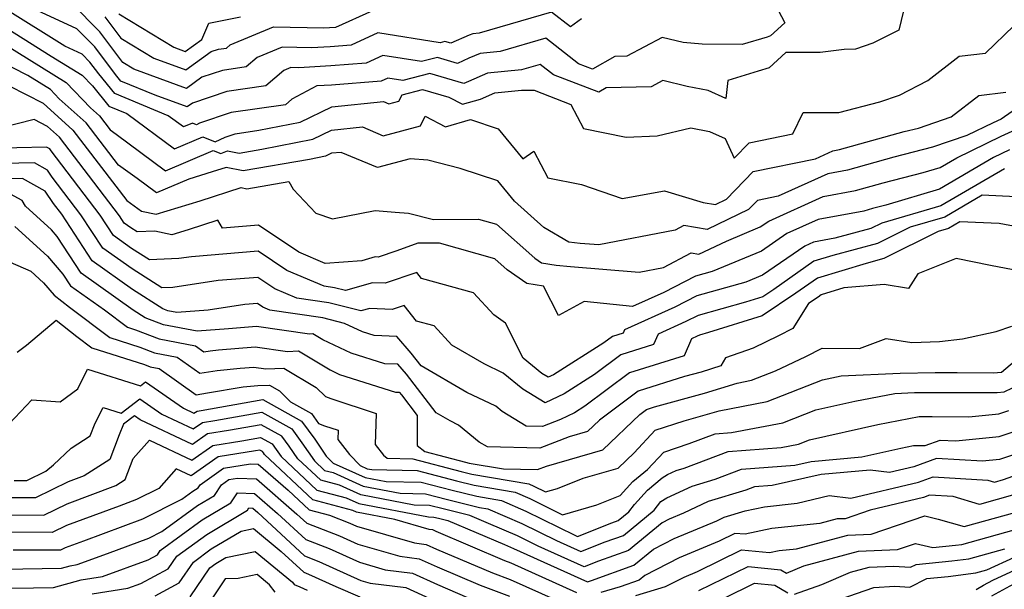
# Model space of a CAD drawing. Extents: x 2106028 to 2114230, y 2865558 to 2871231.
# Drawn here: x 2106803 to 2106963, y 2869800 to 2869893 of the extents above; entities that cross this region are included whole.
import ezdxf

# ---------------------------------------------------------------- set-up
doc = ezdxf.new("R2010")
doc.units = 0

msp = doc.modelspace()

# ---------------------------------------------------------------- linework, layer by layer
at = {"layer": 'Unknown_Line_Type', "color": 0}
for points in [[(2106947.16, 2869896.41, 2978), (2106945.99, 2869891.72, 2978), (2106941.79, 2869889.57, 2978), (2106938.92, 2869888.59, 2978), (2106937.07, 2869888.54, 2978), (2106933.17, 2869888.04, 2978), (2106927.56, 2869888.04, 2978), (2106924.84, 2869885.55, 2978), (2106923.05, 2869884.99, 2978), (2106918.09, 2869883.47, 2978), (2106917.78, 2869880.53, 2978), (2106914.91, 2869881.84, 2978), (2106911.47, 2869882.5, 2978), (2106907.5, 2869883.47, 2978), (2106905.59, 2869882.46, 2978), (2106898.26, 2869882.29, 2978), (2106897.08, 2869881.61, 2978), (2106889.66, 2869884.41, 2978), (2106887.48, 2869886.12, 2978), (2106884.45, 2869885.24, 2978), (2106878.91, 2869884.71, 2978), (2106875.8, 2869883.34, 2978), (2106875.06, 2869883.02, 2978), (2106869.52, 2869884.64, 2978), (2106865.12, 2869883.5, 2978), (2106862.63, 2869883.88, 2978), (2106861.57, 2869883.4, 2978), (2106853.46, 2869882.73, 2978), (2106851.04, 2869882.6, 2978), (2106847, 2869880.45, 2978), (2106845.93, 2869879.55, 2978), (2106837.07, 2869878.25, 2978), (2106831.94, 2869876.52, 2978), (2106831.43, 2869876.28, 2978), (2106830.78, 2869876.54, 2978), (2106829.3, 2869875.91, 2978), (2106826.83, 2869877.75, 2978), (2106818.13, 2869881.37, 2978), (2106815.49, 2869884.57, 2978), (2106814.03, 2869886.5, 2978), (2106812.77, 2869887.78, 2978), (2106809.97, 2869889.07, 2978), (2106800.14, 2869895.22, 2978)], [(2106894.22, 2869893.53, 2982), (2106892.45, 2869892.24, 2982), (2106889.35, 2869894.66, 2982), (2106877.54, 2869891.22, 2982), (2106876.5, 2869891.12, 2982), (2106875.92, 2869890.87, 2982), (2106872.94, 2869889.57, 2982), (2106871.97, 2869889.85, 2982), (2106871.2, 2869889.65, 2982), (2106861, 2869891.25, 2982), (2106856.65, 2869889.27, 2982), (2106853.25, 2869888.99, 2982), (2106850.17, 2869888.82, 2982), (2106845.42, 2869888.91, 2982), (2106841.33, 2869887.22, 2982), (2106839.53, 2869885.71, 2982), (2106835.69, 2869885.15, 2982), (2106832.32, 2869884.01, 2982), (2106829.82, 2869882.21, 2982), (2106821.21, 2869885.33, 2982), (2106819.44, 2869886.41, 2982), (2106815.66, 2869891.42, 2982), (2106811.08, 2869896.06, 2982)], [(2106926.33, 2869894.99, 2980), (2106927.42, 2869892.91, 2980), (2106925.09, 2869890.78, 2980), (2106924.51, 2869890.59, 2980), (2106920.44, 2869889.35, 2980), (2106913.95, 2869889.41, 2980), (2106910.84, 2869889.67, 2980), (2106907.39, 2869890.51, 2980), (2106901.61, 2869887.48, 2980), (2106899.67, 2869887.43, 2980), (2106896.04, 2869885.35, 2980), (2106893.77, 2869886.21, 2980), (2106888.41, 2869890.39, 2980), (2106880.99, 2869888.23, 2980), (2106877.71, 2869887.92, 2980), (2106875.86, 2869887.11, 2980), (2106874, 2869886.29, 2980), (2106870.75, 2869887.25, 2980), (2106868.16, 2869886.57, 2980), (2106861.82, 2869887.57, 2980), (2106859.11, 2869886.34, 2980), (2106853.35, 2869885.86, 2980), (2106848.14, 2869885.57, 2980), (2106846.83, 2869885.6, 2980), (2106845.71, 2869885.13, 2980), (2106842.73, 2869882.63, 2980), (2106836.38, 2869881.7, 2980), (2106830.8, 2869879.81, 2980), (2106829.93, 2869879.19, 2980), (2106824.67, 2869881.1, 2980), (2106819.11, 2869883.41, 2980), (2106818.22, 2869884.48, 2980), (2106814.84, 2869888.96, 2980), (2106811.92, 2869891.92, 2980), (2106805.45, 2869894.91, 2980)], [(2106816.47, 2869893.88, 2984), (2106819.11, 2869890.38, 2984), (2106824.47, 2869887.13, 2984), (2106829.71, 2869885.23, 2984), (2106833.85, 2869888.21, 2984), (2106835.01, 2869888.6, 2984), (2106836.33, 2869888.79, 2984), (2106836.95, 2869889.31, 2984), (2106844, 2869892.23, 2984), (2106852.21, 2869892.07, 2984), (2106853.15, 2869892.12, 2984), (2106854.18, 2869892.21, 2984), (2106860.19, 2869894.93, 2984)], [(2106798.54, 2869893.21, 2976), (2106807.72, 2869887.47, 2976), (2106812.79, 2869884.35, 2976), (2106814.45, 2869882.6, 2976), (2106817.16, 2869879.32, 2976), (2106820.09, 2869878.1, 2976), (2106827.85, 2869872.33, 2976), (2106832.47, 2869874.32, 2976), (2106834.5, 2869873.51, 2976), (2106836.09, 2869874.24, 2976), (2106837.75, 2869874.81, 2976), (2106841.58, 2869875.37, 2976), (2106848.33, 2869876.69, 2976), (2106853.49, 2869879.21, 2976), (2106861.94, 2869880.04, 2976), (2106862.83, 2869879.67, 2976), (2106864.42, 2869880.1, 2976), (2106864.96, 2869881.17, 2976), (2106868.3, 2869882.03, 2976), (2106872.59, 2869880.78, 2976), (2106874.82, 2869879.61, 2976), (2106877.78, 2869880.47, 2976), (2106880.11, 2869881.5, 2976), (2106884.47, 2869881.91, 2976), (2106886.53, 2869881.93, 2976), (2106892.48, 2869879.57, 2976), (2106894.56, 2869875.65, 2976), (2106901.53, 2869874.27, 2976), (2106906.58, 2869874.44, 2976), (2106912.06, 2869875.76, 2976), (2106915.11, 2869875.16, 2976), (2106917.65, 2869874.01, 2976), (2106919.16, 2869870.84, 2976), (2106921.57, 2869873.33, 2976), (2106928.73, 2869874.81, 2976), (2106930.41, 2869878.29, 2976), (2106936.23, 2869878.29, 2976), (2106942.92, 2869880.01, 2976), (2106946.1, 2869881.1, 2976), (2106950.75, 2869883.49, 2976), (2106955.85, 2869887.44, 2976), (2106960.15, 2869887.93, 2976), (2106964.76, 2869892.39, 2976)], [(2106818.78, 2869894.36, 2986), (2106827.73, 2869888.92, 2986), (2106829.6, 2869888.24, 2986), (2106832.29, 2869890.18, 2986), (2106833.44, 2869892.85, 2986), (2106838.6, 2869893.89, 2986)], [(2106800.09, 2869889.4, 2974), (2106810.2, 2869883.19, 2974), (2106814.16, 2869879.01, 2974), (2106815.6, 2869877.71, 2974), (2106817.33, 2869875.45, 2974), (2106818.34, 2869874.74, 2974), (2106826.39, 2869868.75, 2974), (2106834.16, 2869872.09, 2974), (2106835.41, 2869871.59, 2974), (2106836.5, 2869872.04, 2974), (2106838.41, 2869871.64, 2974), (2106842.11, 2869872.29, 2974), (2106850.41, 2869873.92, 2974), (2106853.48, 2869875.41, 2974), (2106858.5, 2869875.91, 2974), (2106861.9, 2869874.47, 2974), (2106867.98, 2869876.12, 2974), (2106868.75, 2869877.66, 2974), (2106872.05, 2869875.93, 2974), (2106876.13, 2869877.12, 2974), (2106880.67, 2869875.63, 2974), (2106884.67, 2869870.69, 2974), (2106886.47, 2869871.94, 2974), (2106888.76, 2869867.62, 2974), (2106894.24, 2869866.54, 2974), (2106900.9, 2869864.22, 2974), (2106907.8, 2869865.49, 2974), (2106914.08, 2869863.59, 2974), (2106916.08, 2869863.26, 2974), (2106917.91, 2869864.13, 2974), (2106922.27, 2869868.62, 2974), (2106932.41, 2869870.72, 2974), (2106935.23, 2869872, 2974), (2106936.35, 2869872.21, 2974), (2106946.89, 2869875.15, 2974), (2106949.23, 2869875.74, 2974), (2106954.55, 2869877.59, 2974), (2106959.03, 2869881.06, 2974), (2106963.45, 2869881.57, 2974)], [(2106967.52, 2869880.58, 2972), (2106962.68, 2869877.18, 2972), (2106961.37, 2869876.59, 2972), (2106957.12, 2869874.53, 2972), (2106951.52, 2869872.59, 2972), (2106945.17, 2869870.97, 2972), (2106937.65, 2869868.87, 2972), (2106934.44, 2869868.27, 2972), (2106926.34, 2869864.61, 2972), (2106922.96, 2869863.91, 2972), (2106921.51, 2869862.42, 2972), (2106914.73, 2869859.21, 2972), (2106910.95, 2869859.83, 2972), (2106909.53, 2869859.09, 2972), (2106897.08, 2869856.68, 2972), (2106894.05, 2869856.92, 2972), (2106892.2, 2869857.1, 2972), (2106888.12, 2869859.51, 2972), (2106883.29, 2869863.81, 2972), (2106880.58, 2869867.15, 2972), (2106874.46, 2869869.16, 2972), (2106869.16, 2869870.49, 2972), (2106866.28, 2869870.72, 2972), (2106860.98, 2869869.28, 2972), (2106855.06, 2869871.77, 2972), (2106853.47, 2869871.62, 2972), (2106852.49, 2869871.14, 2972), (2106849.86, 2869870.62, 2972), (2106839.04, 2869868.73, 2972), (2106836.25, 2869869.32, 2972), (2106834.01, 2869868.6, 2972), (2106830.17, 2869867.42, 2972), (2106824.93, 2869865.18, 2972), (2106821.78, 2869867.53, 2972), (2106818.69, 2869869.67, 2972), (2106813.43, 2869876.56, 2972), (2106809.06, 2869880.5, 2972), (2106807.6, 2869882.03, 2972), (2106803.9, 2869884.31, 2972), (2106798.99, 2869886.81, 2972)], [(2106800.89, 2869882.6, 2970), (2106806.41, 2869879.77, 2970), (2106811.25, 2869875.4, 2970), (2106820.05, 2869863.89, 2970), (2106822.48, 2869862.2, 2970), (2106824.88, 2869861.68, 2970), (2106832.04, 2869863.87, 2970), (2106838.74, 2869866.01, 2970), (2106839.67, 2869865.82, 2970), (2106846.49, 2869867.01, 2970), (2106847.2, 2869865.78, 2970), (2106850.9, 2869861.85, 2970), (2106853.6, 2869860.92, 2970), (2106860.59, 2869862.27, 2970), (2106863.82, 2869862.02, 2970), (2106866.02, 2869861.84, 2970), (2106870.08, 2869860.83, 2970), (2106877.46, 2869860.88, 2970), (2106880.4, 2869860.04, 2970), (2106886.65, 2869854.49, 2970), (2106887.7, 2869853.76, 2970), (2106890.11, 2869853.35, 2970), (2106892.44, 2869853.12, 2970), (2106903.65, 2869852.24, 2970), (2106907.6, 2869853.01, 2970), (2106912.15, 2869855.36, 2970), (2106913.38, 2869855.16, 2970), (2106917.91, 2869857.3, 2970), (2106923.41, 2869859.6, 2970), (2106924.79, 2869860.54, 2970), (2106933.65, 2869864.55, 2970), (2106938.96, 2869865.53, 2970), (2106943.45, 2869866.79, 2970), (2106949.99, 2869868.46, 2970), (2106952.73, 2869869.28, 2970), (2106955.48, 2869870.89, 2970), (2106962.71, 2869874.4, 2970), (2106966.89, 2869876.29, 2970)], [(2106964.05, 2869872.2, 2968), (2106961.44, 2869870.93, 2968), (2106952.63, 2869865.78, 2968), (2106943.87, 2869863.15, 2968), (2106941.73, 2869862.61, 2968), (2106940.27, 2869862.2, 2968), (2106932.86, 2869860.82, 2968), (2106927.74, 2869858.51, 2968), (2106923.6, 2869855.67, 2968), (2106915.58, 2869852.33, 2968), (2106912.84, 2869851.56, 2968), (2106907.68, 2869848.91, 2968), (2106902.58, 2869846.61, 2968), (2106894.69, 2869847.44, 2968), (2106890.49, 2869845.15, 2968), (2106888.04, 2869849.93, 2968), (2106885.31, 2869850.39, 2968), (2106882.14, 2869852.58, 2968), (2106880.1, 2869854.39, 2968), (2106871.1, 2869856.96, 2968), (2106867.55, 2869856.93, 2968), (2106864.13, 2869855.72, 2968), (2106861.06, 2869854.68, 2968), (2106860.6, 2869854.7, 2968), (2106858.42, 2869854.08, 2968), (2106852.43, 2869853.66, 2968), (2106848.14, 2869855.46, 2968), (2106841.55, 2869859.9, 2968), (2106835.69, 2869859.42, 2968), (2106834.94, 2869860.7, 2968), (2106830.08, 2869859.15, 2968), (2106827.39, 2869858.32, 2968), (2106824.65, 2869858.92, 2968), (2106821.77, 2869858.8, 2968), (2106820.7, 2869859.48, 2968), (2106819.65, 2869860.22, 2968), (2106818.87, 2869861.43, 2968), (2106814.67, 2869866.93, 2968), (2106809.08, 2869874.24, 2968), (2106807.15, 2869875.99, 2968), (2106804.94, 2869877.12, 2968), (2106796.13, 2869874.9, 2968)], [(2106963.23, 2869869.08, 2966), (2106952.86, 2869863.03, 2966), (2106943.26, 2869860.23, 2966), (2106941.45, 2869859.32, 2966), (2106935.59, 2869857.75, 2966), (2106932.07, 2869857.1, 2966), (2106930.69, 2869856.47, 2966), (2106923.79, 2869851.74, 2966), (2106921.07, 2869850.61, 2966), (2106913.05, 2869848.36, 2966), (2106909.48, 2869846.53, 2966), (2106901.26, 2869842.82, 2966), (2106901.02, 2869842.27, 2966), (2106899.28, 2869841.73, 2966), (2106897.86, 2869840.67, 2966), (2106889.66, 2869835.49, 2966), (2106888.8, 2869835.09, 2966), (2106887.79, 2869835.71, 2966), (2106884.73, 2869838.18, 2966), (2106881.83, 2869843.89, 2966), (2106879.93, 2869845.26, 2966), (2106876.64, 2869848.86, 2966), (2106868.14, 2869851.18, 2966), (2106867.39, 2869852.15, 2966), (2106862.19, 2869850.4, 2966), (2106860.16, 2869850.5, 2966), (2106855.72, 2869849.24, 2966), (2106853.97, 2869849.69, 2966), (2106852.24, 2869849.94, 2966), (2106846.18, 2869852.47, 2966), (2106841.49, 2869855.64, 2966), (2106830.64, 2869854.75, 2966), (2106828.53, 2869854.43, 2966), (2106823.77, 2869854.23, 2966), (2106820.81, 2869856.11, 2966), (2106817.9, 2869858.18, 2966), (2106815.73, 2869861.51, 2966), (2106807.71, 2869872.03, 2966), (2106807.51, 2869872.32, 2966), (2106806.98, 2869872.62, 2966), (2106792.37, 2869872.31, 2966)], [(2106969.58, 2869864.31, 2964), (2106959.61, 2869864.77, 2964), (2106953.49, 2869861.2, 2964), (2106947.83, 2869859.55, 2964), (2106942.5, 2869856.88, 2964), (2106935.23, 2869854.92, 2964), (2106932.16, 2869854, 2964), (2106925.63, 2869849.42, 2964), (2106923.83, 2869848.21, 2964), (2106920.97, 2869847.32, 2964), (2106913.26, 2869845.16, 2964), (2106911.28, 2869844.15, 2964), (2106906.73, 2869842.1, 2964), (2106906, 2869840.43, 2964), (2106900.67, 2869838.75, 2964), (2106896.34, 2869835.51, 2964), (2106891.39, 2869832.38, 2964), (2106888.31, 2869830.92, 2964), (2106884.67, 2869833.15, 2964), (2106881.45, 2869835.76, 2964), (2106878.34, 2869837.25, 2964), (2106873.09, 2869840.29, 2964), (2106870.19, 2869843.46, 2964), (2106867.3, 2869844.24, 2964), (2106865.33, 2869846.8, 2964), (2106863.33, 2869846.12, 2964), (2106859.71, 2869846.3, 2964), (2106858.27, 2869845.89, 2964), (2106853.01, 2869847.22, 2964), (2106847.83, 2869847.98, 2964), (2106844.23, 2869849.49, 2964), (2106841.43, 2869851.37, 2964), (2106834.97, 2869850.84, 2964), (2106827.6, 2869849.74, 2964), (2106825.76, 2869849.66, 2964), (2106820.92, 2869852.75, 2964), (2106816.15, 2869856.14, 2964), (2106812.59, 2869861.59, 2964), (2106807.9, 2869867.74, 2964), (2106807.12, 2869868.89, 2964), (2106805.02, 2869870.07, 2964), (2106794.68, 2869869.85, 2964)], [(2106970.24, 2869858.68, 2962), (2106962.39, 2869860.16, 2962), (2106955.98, 2869860.46, 2962), (2106954.13, 2869859.37, 2962), (2106952.41, 2869858.87, 2962), (2106943.56, 2869854.43, 2962), (2106940.7, 2869853.66, 2962), (2106932.76, 2869851.27, 2962), (2106929.23, 2869848.79, 2962), (2106923.7, 2869845.08, 2962), (2106914.96, 2869842.39, 2962), (2106913.47, 2869841.97, 2962), (2106913.09, 2869841.77, 2962), (2106912.21, 2869841.37, 2962), (2106910.99, 2869838.58, 2962), (2106902.07, 2869835.78, 2962), (2106894.81, 2869830.34, 2962), (2106893.12, 2869829.28, 2962), (2106890.81, 2869828.18, 2962), (2106887.86, 2869827.05, 2962), (2106885.2, 2869827.1, 2962), (2106881.28, 2869829.5, 2962), (2106880.24, 2869830.36, 2962), (2106875.56, 2869832.6, 2962), (2106868.06, 2869836.95, 2962), (2106866.48, 2869839.01, 2962), (2106864.11, 2869841.74, 2962), (2106860.4, 2869841.88, 2962), (2106858.53, 2869842.47, 2962), (2106855.6, 2869843.86, 2962), (2106852.05, 2869844.76, 2962), (2106843.42, 2869846.02, 2962), (2106842.27, 2869846.5, 2962), (2106841.38, 2869847.1, 2962), (2106839.31, 2869846.94, 2962), (2106833.33, 2869846.04, 2962), (2106828.25, 2869845.64, 2962), (2106826.76, 2869845.93, 2962), (2106825.95, 2869846.24, 2962), (2106821.02, 2869849.38, 2962), (2106814.4, 2869854.09, 2962), (2106809.45, 2869861.67, 2962), (2106808.1, 2869863.44, 2962), (2106806.73, 2869865.45, 2962), (2106803.06, 2869867.52, 2962), (2106796.99, 2869867.39, 2962)], [(2106968.08, 2869851.97, 2960), (2106960.94, 2869853.32, 2960), (2106955.38, 2869854.45, 2960), (2106949.09, 2869851.96, 2960), (2106947.56, 2869849.57, 2960), (2106943.63, 2869850.19, 2960), (2106937.06, 2869849.65, 2960), (2106933.36, 2869848.54, 2960), (2106932.83, 2869848.17, 2960), (2106931.29, 2869847.13, 2960), (2106928.71, 2869843.01, 2960), (2106926.38, 2869841.82, 2960), (2106922.22, 2869839.83, 2960), (2106917.74, 2869838.27, 2960), (2106916.95, 2869836.92, 2960), (2106913.75, 2869835.93, 2960), (2106911.04, 2869835.19, 2960), (2106903.46, 2869832.81, 2960), (2106897.18, 2869828.1, 2960), (2106895.22, 2869826.22, 2960), (2106892.24, 2869825.37, 2960), (2106887.45, 2869823.53, 2960), (2106878.89, 2869823.7, 2960), (2106877.57, 2869824.5, 2960), (2106874.2, 2869827.28, 2960), (2106872.79, 2869827.96, 2960), (2106870.51, 2869829.28, 2960), (2106865.68, 2869835.6, 2960), (2106864.3, 2869837.19, 2960), (2106862.14, 2869837.27, 2960), (2106856.66, 2869839, 2960), (2106852.07, 2869841.16, 2960), (2106850.44, 2869842.15, 2960), (2106849.88, 2869842.12, 2960), (2106841.23, 2869843.35, 2960), (2106836.67, 2869842.97, 2960), (2106831.57, 2869842.57, 2960), (2106826.04, 2869843.64, 2960), (2106823.07, 2869844.78, 2960), (2106821.13, 2869846.02, 2960), (2106812.65, 2869852.05, 2960), (2106808.73, 2869858.05, 2960), (2106807.79, 2869859.13, 2960), (2106803.54, 2869862.99, 2960), (2106802.99, 2869863.9, 2960), (2106801.09, 2869864.97, 2960)], [(2106801.78, 2869859.67, 2958), (2106807.12, 2869854.81, 2958), (2106809.65, 2869851.92, 2958), (2106810.9, 2869850, 2958), (2106816.45, 2869846.05, 2958), (2106820.18, 2869843.24, 2958), (2106821.46, 2869842.83, 2958), (2106825.32, 2869841.35, 2958), (2106831.25, 2869840.2, 2958), (2106832.61, 2869839.24, 2958), (2106833.65, 2869839.41, 2958), (2106835.02, 2869839.54, 2958), (2106841, 2869840.04, 2958), (2106846.3, 2869839.29, 2958), (2106848.08, 2869839.37, 2958), (2106853.22, 2869836.27, 2958), (2106854.78, 2869835.53, 2958), (2106863.88, 2869832.66, 2958), (2106864.49, 2869832.63, 2958), (2106864.87, 2869832.19, 2958), (2106867.43, 2869828.85, 2958), (2106867.46, 2869823.95, 2958), (2106868.67, 2869822.98, 2958), (2106875.33, 2869821.22, 2958), (2106875.91, 2869821.08, 2958), (2106881.51, 2869820.12, 2958), (2106887.04, 2869820.01, 2958), (2106888.54, 2869820.59, 2958), (2106897.71, 2869823.24, 2958), (2106903.77, 2869829.02, 2958), (2106904.86, 2869829.83, 2958), (2106906.17, 2869830.25, 2958), (2106914.28, 2869832.48, 2958), (2106919.64, 2869834.13, 2958), (2106921.99, 2869834.58, 2958), (2106925.9, 2869836.12, 2958), (2106930.83, 2869838.48, 2958), (2106933.48, 2869839.84, 2958), (2106939.57, 2869839.76, 2958), (2106943.92, 2869841.42, 2958), (2106948.14, 2869840.77, 2958), (2106952.64, 2869840.93, 2958), (2106956.38, 2869841.32, 2958), (2106961.89, 2869842.54, 2958), (2106964.42, 2869843.4, 2958)], [(2106798.47, 2869854.94, 2956), (2106804.39, 2869852.38, 2956), (2106806.46, 2869850.49, 2956), (2106808.24, 2869848.45, 2956), (2106810.71, 2869846.51, 2956), (2106817.28, 2869841.55, 2956), (2106822.21, 2869839.98, 2956), (2106824.61, 2869839.06, 2956), (2106828.29, 2869838.35, 2956), (2106832, 2869835.73, 2956), (2106834.82, 2869836.2, 2956), (2106838.57, 2869836.54, 2956), (2106840.77, 2869836.73, 2956), (2106842.73, 2869836.45, 2956), (2106845.71, 2869836.58, 2956), (2106850.94, 2869833.43, 2956), (2106852.48, 2869831.92, 2956), (2106853.33, 2869831.59, 2956), (2106860.77, 2869829.18, 2956), (2106860.6, 2869824.1, 2956), (2106861.94, 2869822.35, 2956), (2106862.54, 2869821.85, 2956), (2106866.74, 2869821.76, 2956), (2106874.6, 2869819.7, 2956), (2106876.33, 2869819.27, 2956), (2106885.63, 2869817.67, 2956), (2106886.49, 2869817.3, 2956), (2106888.36, 2869816.38, 2956), (2106890.34, 2869816.94, 2956), (2106894.52, 2869818.6, 2956), (2106900.2, 2869820.24, 2956), (2106902.85, 2869822.77, 2956), (2106906.26, 2869826.42, 2956), (2106910.99, 2869827.98, 2956), (2106914.81, 2869829.03, 2956), (2106916.72, 2869829.62, 2956), (2106924.53, 2869831.11, 2956), (2106933.54, 2869834.65, 2956), (2106935.06, 2869834.99, 2956), (2106936.62, 2869835.29, 2956), (2106946.25, 2869835.73, 2956), (2106951.92, 2869835.83, 2956), (2106955.52, 2869835.83, 2956), (2106961.47, 2869835.79, 2956), (2106962.76, 2869835.91, 2956), (2106964.86, 2869837.7, 2956)], [(2106802.18, 2869839.16, 2954), (2106803.72, 2869840.29, 2954), (2106808.52, 2869844.4, 2954), (2106811.9, 2869841.73, 2954), (2106814.38, 2869839.86, 2954), (2106822.96, 2869837.13, 2954), (2106823.89, 2869836.77, 2954), (2106825.32, 2869836.5, 2954), (2106831.38, 2869832.22, 2954), (2106833.23, 2869832.52, 2954), (2106839.06, 2869833.52, 2954), (2106841.45, 2869833.72, 2954), (2106843.35, 2869833.8, 2954), (2106844.95, 2869832.84, 2954), (2106846.76, 2869831.05, 2954), (2106850.17, 2869829.16, 2954), (2106851.35, 2869827.53, 2954), (2106852.34, 2869827.16, 2954), (2106854.56, 2869826.44, 2954), (2106854.51, 2869824.92, 2954), (2106856.39, 2869822.45, 2954), (2106858.13, 2869820.68, 2954), (2106859.29, 2869820.16, 2954), (2106860.05, 2869820.01, 2954), (2106867.42, 2869819.87, 2954), (2106873.86, 2869818.17, 2954), (2106876.75, 2869817.46, 2954), (2106883.4, 2869816.32, 2954), (2106885.82, 2869815.27, 2954), (2106891.13, 2869812.65, 2954), (2106896.76, 2869814.25, 2954), (2106900.56, 2869815.76, 2954), (2106902.63, 2869818.06, 2954), (2106905.02, 2869820.05, 2954), (2106907.67, 2869822.88, 2954), (2106911.81, 2869824.25, 2954), (2106916.05, 2869825.83, 2954), (2106918.71, 2869826.04, 2954), (2106927.08, 2869827.63, 2954), (2106932.49, 2869829.76, 2954), (2106938.82, 2869831.17, 2954), (2106945.34, 2869832.43, 2954), (2106948.57, 2869832.58, 2954), (2106950.47, 2869832.61, 2954), (2106960.13, 2869832.61, 2954), (2106962.03, 2869832.6, 2954), (2106963.17, 2869832.71, 2954), (2106965.92, 2869834.03, 2954)], [(2106800.87, 2869827.49, 2952), (2106804.57, 2869831.38, 2952), (2106809.2, 2869831.09, 2952), (2106812.06, 2869833.2, 2952), (2106813.63, 2869836.38, 2952), (2106822.3, 2869833.7, 2952), (2106823.11, 2869834.31, 2952), (2106829.29, 2869830.02, 2952), (2106831.02, 2869829.2, 2952), (2106831.52, 2869829.55, 2952), (2106832.21, 2869829.66, 2952), (2106842.24, 2869831.43, 2952), (2106848.58, 2869827.92, 2952), (2106850.72, 2869824.95, 2952), (2106852.61, 2869822.2, 2952), (2106853.71, 2869821.08, 2952), (2106858.94, 2869818.74, 2952), (2106862.35, 2869818.08, 2952), (2106868.1, 2869817.97, 2952), (2106873.12, 2869816.65, 2952), (2106877.17, 2869815.65, 2952), (2106881.17, 2869814.96, 2952), (2106885.15, 2869813.24, 2952), (2106893.13, 2869809.31, 2952), (2106893.6, 2869809.1, 2952), (2106899.19, 2869811.32, 2952), (2106900.22, 2869811.69, 2952), (2106901.96, 2869813.13, 2952), (2106902.91, 2869814.31, 2952), (2106905, 2869816.64, 2952), (2106907.42, 2869818.66, 2952), (2106908.27, 2869819.21, 2952), (2106909.71, 2869819.87, 2952), (2106910.99, 2869820.27, 2952), (2106918.18, 2869822.95, 2952), (2106926.81, 2869823.63, 2952), (2106929.62, 2869824.16, 2952), (2106931.43, 2869824.88, 2952), (2106942.59, 2869827.35, 2952), (2106949.3, 2869828.65, 2952), (2106951.42, 2869828.65, 2952), (2106957.41, 2869828.63, 2952), (2106962.32, 2869829.13, 2952), (2106963.95, 2869829.67, 2952)], [(2106801.68, 2869818.25, 2950), (2106803.78, 2869818.24, 2950), (2106806.84, 2869819.75, 2950), (2106808.12, 2869820.79, 2950), (2106811, 2869823.51, 2950), (2106814.07, 2869825.51, 2950), (2106814.91, 2869827.56, 2950), (2106816.2, 2869830.16, 2950), (2106819.16, 2869829.24, 2950), (2106822.21, 2869831.55, 2950), (2106825.77, 2869829.07, 2950), (2106830.92, 2869826.64, 2950), (2106832.39, 2869827.69, 2950), (2106834.42, 2869828.01, 2950), (2106842.12, 2869829.37, 2950), (2106846.98, 2869826.68, 2950), (2106848.62, 2869824.4, 2950), (2106850.66, 2869821.44, 2950), (2106852.34, 2869819.87, 2950), (2106853.71, 2869819.51, 2950), (2106858.6, 2869817.32, 2950), (2106864.66, 2869816.15, 2950), (2106868.78, 2869816.07, 2950), (2106872.38, 2869815.12, 2950), (2106877.6, 2869813.84, 2950), (2106878.94, 2869813.6, 2950), (2106884.49, 2869811.21, 2950), (2106890.16, 2869808.42, 2950), (2106894.15, 2869806.63, 2950), (2106898.09, 2869808.2, 2950), (2106901.07, 2869809.26, 2950), (2106906.08, 2869813.41, 2950), (2106907.17, 2869814.78, 2950), (2106908.16, 2869815.41, 2950), (2106912.32, 2869817.33, 2950), (2106916.02, 2869818.47, 2950), (2106920.32, 2869820.08, 2950), (2106929.05, 2869820.76, 2950), (2106931.7, 2869821.34, 2950), (2106939.96, 2869822.11, 2950), (2106946.35, 2869823.53, 2950), (2106948.4, 2869823.93, 2950), (2106950.3, 2869823.93, 2950), (2106952.74, 2869824.83, 2950), (2106955.31, 2869824.68, 2950), (2106962.37, 2869825.4, 2950), (2106967.09, 2869826.98, 2950)], [(2106970.23, 2869824.29, 2948), (2106962.43, 2869821.68, 2948), (2106959.63, 2869821.39, 2948), (2106952.17, 2869821.83, 2948), (2106948.45, 2869820.45, 2948), (2106944.47, 2869819.51, 2948), (2106941.33, 2869819.94, 2948), (2106933.33, 2869819.19, 2948), (2106925.33, 2869817.42, 2948), (2106922.45, 2869817.2, 2948), (2106921.04, 2869816.67, 2948), (2106914.93, 2869814.78, 2948), (2106910.87, 2869812.91, 2948), (2106908.52, 2869811.94, 2948), (2106907.38, 2869811.35, 2948), (2106901.93, 2869806.83, 2948), (2106896.99, 2869805.07, 2948), (2106894.7, 2869804.16, 2948), (2106887.19, 2869807.52, 2948), (2106883.82, 2869809.18, 2948), (2106879.09, 2869811.22, 2948), (2106876.03, 2869812.51, 2948), (2106871.65, 2869813.6, 2948), (2106869.46, 2869814.17, 2948), (2106866.96, 2869814.22, 2948), (2106858.25, 2869815.91, 2948), (2106854.78, 2869817.46, 2948), (2106851.7, 2869818.26, 2948), (2106847.95, 2869821.79, 2948), (2106846.53, 2869823.85, 2948), (2106845.38, 2869825.44, 2948), (2106842, 2869827.31, 2948), (2106836.64, 2869826.37, 2948), (2106833.25, 2869825.82, 2948), (2106830.81, 2869824.09, 2948), (2106822.26, 2869828.13, 2948), (2106821.31, 2869828.78, 2948), (2106819.51, 2869827.42, 2948), (2106818.83, 2869825.7, 2948), (2106817.29, 2869821.66, 2948), (2106813.12, 2869819.01, 2948), (2106810.49, 2869818.03, 2948), (2106805.16, 2869815.41, 2948), (2106798.94, 2869815.43, 2948)], [(2106796.2, 2869812.62, 2946), (2106806.53, 2869812.58, 2946), (2106810.36, 2869814.45, 2946), (2106818.28, 2869817.4, 2946), (2106819.8, 2869818.37, 2946), (2106821.13, 2869821.83, 2946), (2106823.77, 2869824.81, 2946), (2106830.7, 2869821.53, 2946), (2106834.12, 2869823.96, 2946), (2106838.85, 2869824.72, 2946), (2106841.88, 2869825.25, 2946), (2106843.79, 2869824.2, 2946), (2106844.43, 2869823.3, 2946), (2106845.24, 2869822.14, 2946), (2106851.07, 2869816.66, 2946), (2106855.86, 2869815.4, 2946), (2106857.9, 2869814.49, 2946), (2106869.27, 2869812.29, 2946), (2106870.14, 2869812.27, 2946), (2106870.91, 2869812.07, 2946), (2106872.45, 2869811.69, 2946), (2106881.66, 2869807.8, 2946), (2106883.16, 2869807.15, 2946), (2106884.22, 2869806.63, 2946), (2106895.24, 2869801.69, 2946), (2106895.89, 2869801.94, 2946), (2106902.78, 2869804.4, 2946), (2106905.97, 2869807.04, 2946), (2106909.34, 2869808.78, 2946), (2106916.3, 2869811.67, 2946), (2106917.54, 2869812.24, 2946), (2106920.92, 2869813.28, 2946), (2106924.11, 2869813.96, 2946), (2106929.4, 2869814.51, 2946), (2106934.64, 2869815.81, 2946), (2106938.16, 2869815.34, 2946), (2106949.23, 2869817.94, 2946), (2106951.6, 2869818.82, 2946), (2106960.51, 2869818.31, 2946), (2106961.61, 2869817.98, 2946), (2106963.09, 2869818.4, 2946), (2106970.55, 2869821.06, 2946)], [(2106893.5, 2869799.93, 2944), (2106882.77, 2869804.76, 2944), (2106881.75, 2869805.14, 2944), (2106870.54, 2869809.92, 2944), (2106870, 2869810.17, 2944), (2106869.4, 2869810.24, 2944), (2106863.81, 2869811.86, 2944), (2106857.55, 2869813.07, 2944), (2106856.93, 2869813.35, 2944), (2106850.44, 2869815.05, 2944), (2106842.52, 2869822.49, 2944), (2106842.34, 2869822.75, 2944), (2106842.19, 2869822.96, 2944), (2106841.76, 2869823.2, 2944), (2106841.07, 2869823.08, 2944), (2106834.98, 2869822.1, 2944), (2106830.59, 2869818.98, 2944), (2106828.12, 2869820.15, 2944), (2106825.27, 2869816.95, 2944), (2106821.67, 2869815.14, 2944), (2106818.8, 2869814.07, 2944), (2106810.22, 2869810.88, 2944), (2106807.91, 2869809.74, 2944), (2106793.46, 2869809.8, 2944)], [(2106801.55, 2869806.94, 2942), (2106809.29, 2869806.91, 2942), (2106810.08, 2869807.3, 2942), (2106813.04, 2869808.4, 2942), (2106822.67, 2869811.98, 2942), (2106829.07, 2869815.2, 2942), (2106830.86, 2869816.51, 2942), (2106831.72, 2869817.02, 2942), (2106832.06, 2869817.54, 2942), (2106835.84, 2869820.24, 2942), (2106840.23, 2869820.94, 2942), (2106841.51, 2869820.91, 2942), (2106846.37, 2869816.67, 2942), (2106849.8, 2869813.44, 2942), (2106853.13, 2869812.57, 2942), (2106856.46, 2869811.28, 2942), (2106857.54, 2869810.79, 2942), (2106867, 2869808.05, 2942), (2106868.89, 2869807.81, 2942), (2106870.61, 2869807.03, 2942), (2106879.72, 2869803.15, 2942), (2106882.63, 2869802.07, 2942), (2106890.26, 2869798.63, 2942)], [(2106799.98, 2869803.77, 2940), (2106809.39, 2869803.92, 2940), (2106810.85, 2869804.33, 2940), (2106811.98, 2869804.5, 2940), (2106816.94, 2869806.32, 2940), (2106823.67, 2869808.82, 2940), (2106825.79, 2869809.89, 2940), (2106831.61, 2869814.15, 2940), (2106834.39, 2869815.81, 2940), (2106835.49, 2869817.51, 2940), (2106836.71, 2869818.37, 2940), (2106838.12, 2869818.6, 2940), (2106841.21, 2869818.51, 2940), (2106847.83, 2869812.75, 2940), (2106849.41, 2869811.28, 2940), (2106854.77, 2869809.2, 2940), (2106857.78, 2869807.84, 2940), (2106864.6, 2869805.86, 2940), (2106867.78, 2869805.46, 2940), (2106870.68, 2869804.14, 2940), (2106877.69, 2869801.16, 2940), (2106882.49, 2869799.37, 2940)], [(2106792.81, 2869800.57, 2938), (2106804.86, 2869800.71, 2938), (2106808.1, 2869800.76, 2938), (2106812.63, 2869802.04, 2938), (2106816.12, 2869802.57, 2938), (2106823.56, 2869805.3, 2938), (2106825.07, 2869806.1, 2938), (2106825.53, 2869806.79, 2938), (2106832.35, 2869811.79, 2938), (2106837.06, 2869814.6, 2938), (2106838.1, 2869816.2, 2938), (2106840.91, 2869816.13, 2938), (2106844.64, 2869812.87, 2938), (2106849.25, 2869808.61, 2938), (2106853.09, 2869807.12, 2938), (2106858.03, 2869804.88, 2938), (2106862.19, 2869803.67, 2938), (2106866.67, 2869803.1, 2938), (2106870.75, 2869801.25, 2938), (2106875.66, 2869799.16, 2938)], [(2106964.92, 2869815.96, 2944), (2106959.14, 2869814.34, 2944), (2106954.86, 2869815.6, 2944), (2106951.03, 2869815.82, 2944), (2106950.01, 2869815.44, 2944), (2106941.33, 2869813.39, 2944), (2106937.24, 2869812, 2944), (2106935.95, 2869811.95, 2944), (2106933.11, 2869811.2, 2944), (2106925.3, 2869810.38, 2944), (2106920.93, 2869809.45, 2944), (2106919.28, 2869809.6, 2944), (2106916.72, 2869808.34, 2944), (2106910.15, 2869805.63, 2944), (2106904.56, 2869802.74, 2944), (2106903.63, 2869801.97, 2944), (2106900.54, 2869800.87, 2944), (2106897.39, 2869799.97, 2944)], [(2106814.41, 2869799.75, 2936), (2106820.26, 2869800.64, 2936), (2106822.36, 2869801.41, 2936), (2106826.84, 2869803.81, 2936), (2106828.23, 2869805.86, 2936), (2106833.1, 2869809.43, 2936), (2106839.73, 2869813.39, 2936), (2106839.97, 2869813.75, 2936), (2106840.61, 2869813.74, 2936), (2106841.46, 2869812.99, 2936), (2106849.08, 2869805.94, 2936), (2106851.41, 2869805.04, 2936), (2106858.27, 2869801.92, 2936), (2106859.79, 2869801.48, 2936), (2106865.56, 2869800.75, 2936), (2106870.83, 2869798.36, 2936)], [(2106903.1, 2869799.47, 2942), (2106907.95, 2869800.91, 2942), (2106910.97, 2869802.47, 2942), (2106913.19, 2869803.39, 2942), (2106920.35, 2869806.9, 2942), (2106924.92, 2869806.46, 2942), (2106926.49, 2869806.8, 2942), (2106929.3, 2869807.09, 2942), (2106937.69, 2869809.33, 2942), (2106941.52, 2869809.48, 2942), (2106950.23, 2869812.45, 2942), (2106952.44, 2869811.94, 2942), (2106956.67, 2869810.7, 2942), (2106966.75, 2869813.52, 2942)], [(2106824.68, 2869799.41, 2934), (2106828.62, 2869801.52, 2934), (2106830.93, 2869804.93, 2934), (2106833.84, 2869807.07, 2934), (2106838.74, 2869809.99, 2934), (2106840.73, 2869810.38, 2934), (2106845.26, 2869806.65, 2934), (2106848.92, 2869803.27, 2934), (2106849.72, 2869802.95, 2934), (2106854.15, 2869800.95, 2934), (2106858.06, 2869799.25, 2934)], [(2106913.4, 2869800.26, 2940), (2106921.41, 2869804.19, 2940), (2106926.74, 2869803.68, 2940), (2106927.69, 2869803.11, 2940), (2106930.51, 2869804.33, 2940), (2106939.44, 2869806.71, 2940), (2106945.8, 2869806.96, 2940), (2106948.74, 2869807.96, 2940), (2106951.57, 2869807.31, 2940), (2106955.26, 2869807.69, 2940), (2106956.28, 2869807.81, 2940), (2106966.19, 2869810.56, 2940)], [(2106930.95, 2869796.95, 2936), (2106941.94, 2869800.8, 2936), (2106945.38, 2869800.97, 2936), (2106947.81, 2869800.82, 2936), (2106950.57, 2869802.24, 2936), (2106954.03, 2869802.59, 2936), (2106958.57, 2869803.14, 2936), (2106960.37, 2869803.64, 2936), (2106969.37, 2869807.78, 2936)], [(2106830.4, 2869799.23, 2932), (2106833.62, 2869804, 2932), (2106834.59, 2869804.71, 2932), (2106836.21, 2869805.68, 2932), (2106841.03, 2869806.63, 2932), (2106847.07, 2869801.65, 2932), (2106847.37, 2869801.27, 2932), (2106848.29, 2869800.86, 2932), (2106849.48, 2869800.32, 2932)], [(2106928.96, 2869799.67, 2938), (2106933.42, 2869801.25, 2938), (2106938.11, 2869803.27, 2938), (2106941.18, 2869804.1, 2938), (2106945.14, 2869804.25, 2938), (2106947.92, 2869804.08, 2938), (2106948.83, 2869804.54, 2938), (2106954.65, 2869805.14, 2938), (2106957.42, 2869805.47, 2938), (2106963.28, 2869807.1, 2938)], [(2106958.62, 2869800.46, 2934), (2106959.82, 2869801.14, 2934), (2106961.33, 2869801.96, 2934), (2106970.05, 2869805.97, 2934)], [(2106844.26, 2869800.02, 2930), (2106843.33, 2869801.22, 2930), (2106841.33, 2869802.87, 2930), (2106838.25, 2869802.26, 2930), (2106836.11, 2869802.19, 2930), (2106833.51, 2869798.28, 2930)], [(2106917.49, 2869799.05, 2938), (2106922.47, 2869801.49, 2938), (2106925.78, 2869801.17, 2938), (2106927.88, 2869799.91, 2938)], [(2106961.15, 2869799.42, 2932), (2106965.39, 2869801.71, 2932)]]:
    msp.add_polyline3d(points, dxfattribs=at)

doc.saveas('drawing.dxf')
